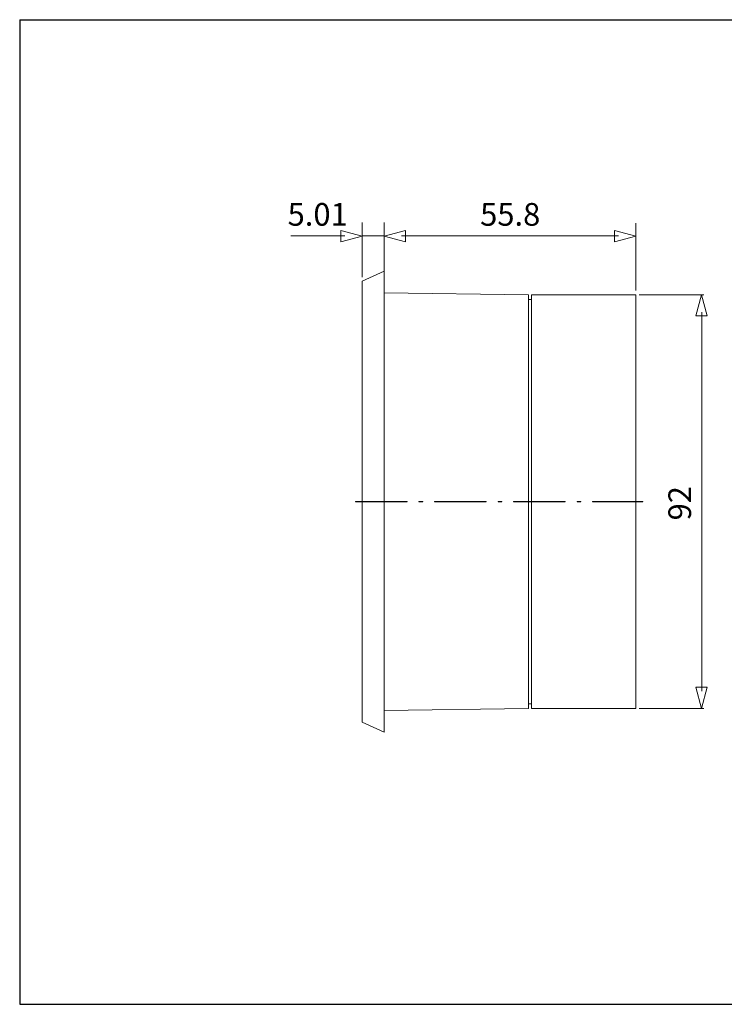
# Model space of a CAD drawing. Units: inches. Extents: x 2286 to 2860, y -1345 to -944.
# Drawn here: x 2286 to 2573, y -1345 to -944 of the extents above; entities that cross this region are included whole.
import ezdxf

# ---------------------------------------------------------------- set-up
doc = ezdxf.new("R2010")
doc.units = ezdxf.units.IN
doc.header["$MEASUREMENT"] = 0
doc.layers.add('Layer 1', color=7, linetype='Continuous')
doc.styles.get("Standard").update_dxf_attribs({"font": 'txt.shx', "bigfont": 'whgtxt.shx'})

# ---------------------------------------------------------------- blocks, each defined once
blk = doc.blocks.new('block 155')
at = {"layer": 'Layer 1', "color": 7, "lineweight": 9}
for points in [[(348.3, -156.67), (349.87, -156.67)], [(348.3, -362.65), (349.87, -362.65)]]:
    blk.add_lwpolyline(points, dxfattribs=at)
blk = doc.blocks.new('block 154')
at = {"layer": 'Layer 1', "color": 7, "lineweight": 9}
for points in [[(274.79, -142.25), (274.79, -377.08), (263.54, -372), (263.54, -147.33), (274.79, -142.25)], [(348.3, -154.24), (348.3, -365.08), (274.79, -366.09), (274.79, -153.23), (348.3, -154.24)], [(403.06, -154.24), (403.06, -365.08), (349.87, -365.08), (349.87, -154.24), (403.06, -154.24)]]:
    blk.add_lwpolyline(points, dxfattribs=at)
at = {"layer": 'Layer 1'}
blk.add_blockref('block 155', (0, 0), dxfattribs=at)
blk = doc.blocks.new('block 153')
at = {"layer": 'Layer 1'}
blk.add_blockref('block 154', (0, 0), dxfattribs=at)
blk = doc.blocks.new('block 156')
at = {"layer": 'Layer 1', "color": 7, "lineweight": 9}
for points in [[(286.51, -259.51), (286.51, -259.81), (260.19, -259.81), (260.19, -259.51), (286.51, -259.51)], [(294.45, -259.51), (294.45, -259.81), (292.54, -259.81), (292.54, -259.51), (294.45, -259.51)], [(326.79, -259.51), (326.79, -259.81), (300.48, -259.81), (300.48, -259.51), (326.79, -259.51)], [(334.73, -259.51), (334.73, -259.81), (332.82, -259.81), (332.82, -259.51), (334.73, -259.51)], [(367.07, -259.51), (367.07, -259.81), (340.76, -259.81), (340.76, -259.51), (367.07, -259.51)], [(375.01, -259.51), (375.01, -259.81), (373.1, -259.81), (373.1, -259.51), (375.01, -259.51)], [(406.59, -259.51), (406.59, -259.81), (381.04, -259.81), (381.04, -259.51), (406.59, -259.51)]]:
    blk.add_lwpolyline(points, dxfattribs=at)
blk = doc.blocks.new('block 157')
at = {"layer": 'Layer 1', "color": 7, "lineweight": 9}
for points in [[(263.54, -145.29), (263.54, -117.38)], [(274.79, -142.25), (274.79, -117.38)], [(403.06, -152.12), (403.06, -117.83)], [(274.8, -124.25), (263.54, -124.25)], [(404.74, -154.23), (437.72, -154.23)], [(404.74, -365.08), (437.72, -365.08)]]:
    blk.add_lwpolyline(points, dxfattribs=at)
blk = doc.blocks.new('block 160')
at = {"layer": 'Layer 1', "lineweight": 0}
blk.add_lwpolyline([(439.38, -354.24), (436.47, -365.08), (433.56, -354.24), (439.38, -354.24)], dxfattribs=at)
blk = doc.blocks.new('block 161')
at = {"layer": 'Layer 1', "lineweight": 0}
blk.add_lwpolyline([(439.38, -165.08), (436.47, -154.24), (433.56, -165.08), (439.38, -165.08)], dxfattribs=at)
blk = doc.blocks.new('block 159')
at = {"layer": 'Layer 1', "color": 7, "lineweight": 9}
blk.add_lwpolyline([(436.59, -356.22), (436.59, -163.1)], dxfattribs=at)
at = {"layer": 'Layer 1'}
for name in ['block 161', 'block 160']:
    blk.add_blockref(name, (0, 0), dxfattribs=at)
blk = doc.blocks.new('block 163')
at = {"layer": 'Layer 1', "lineweight": 0}
blk.add_lwpolyline([(392.22, -121.46), (403.06, -124.37), (392.22, -127.28), (392.22, -121.46)], dxfattribs=at)
blk = doc.blocks.new('block 164')
at = {"layer": 'Layer 1', "lineweight": 0}
blk.add_lwpolyline([(285.64, -121.46), (274.8, -124.37), (285.64, -127.28), (285.64, -121.46)], dxfattribs=at)
blk = doc.blocks.new('block 162')
at = {"layer": 'Layer 1', "color": 7, "lineweight": 9}
blk.add_lwpolyline([(394.2, -124.25), (283.66, -124.25)], dxfattribs=at)
at = {"layer": 'Layer 1'}
for name in ['block 164', 'block 163']:
    blk.add_blockref(name, (0, 0), dxfattribs=at)
blk = doc.blocks.new('block 166')
at = {"layer": 'Layer 1', "lineweight": 0}
blk.add_lwpolyline([(252.7, -121.47), (263.54, -124.37), (252.7, -127.28), (252.7, -121.47)], dxfattribs=at)
blk = doc.blocks.new('block 165')
at = {"layer": 'Layer 1', "color": 7, "lineweight": 9}
blk.add_lwpolyline([(254.68, -124.25), (227.23, -124.25)], dxfattribs=at)
at = {"layer": 'Layer 1'}
blk.add_blockref('block 166', (0, 0), dxfattribs=at)
blk = doc.blocks.new('block 158')
at = {"layer": 'Layer 1'}
for name in ['block 165', 'block 162', 'block 159']:
    blk.add_blockref(name, (0, 0), dxfattribs=at)
blk = doc.blocks.new('block 152')
at = {"layer": 'Layer 1'}
for name in ['block 157', 'block 158', 'block 153', 'block 156']:
    blk.add_blockref(name, (0, 0), dxfattribs=at)
blk = doc.blocks.new('block 167')
at = {"layer": 'Layer 1', "color": 7, "char_height": 11.56, "attachment_point": 7}
for s, insert in [('\\fYDIYGO120|b0|i0|c0|p34;\\W1;5.01', (225.6, -119.1)), ('\\fYDIYGO120|b0|i0|c0|p34;\\W1;55.8', (323.71, -119.1))]:
    blk.add_mtext(s, dxfattribs=dict(at, insert=insert))
at = {"layer": 'Layer 1', "color": 7, "insert": (431.17, -269.23), "char_height": 11.56, "attachment_point": 7, "rotation": 90}
blk.add_mtext('\\fYDIYGO120|b0|i0|c0|p34;\\W1;92', dxfattribs=at)
blk = doc.blocks.new('block 151')
at = {"layer": 'Layer 1'}
for name in ['block 167', 'block 152']:
    blk.add_blockref(name, (0, 0), dxfattribs=at)
blk = doc.blocks.new('block 150')
at = {"layer": 'Layer 1'}
blk.add_blockref('block 151', (0, 0), dxfattribs=at)

msp = doc.modelspace()

# ---------------------------------------------------------------- linework, layer by layer
at = {"color": 0}
for p, q in [((2285.96, -943.5), (2285.96, -1344.78)), ((2285.96, -943.5), (2860.43, -943.5)), ((2285.96, -1344.78), (2860.43, -1344.78))]:
    msp.add_line(p, q, dxfattribs=at)

# ---------------------------------------------------------------- block references
at = {"layer": 'Layer 1', "xscale": 0.8, "yscale": 0.8, "zscale": 0.8}
msp.add_blockref('block 150', (2214.7, -932.19), dxfattribs=at)

doc.saveas('drawing.dxf')
